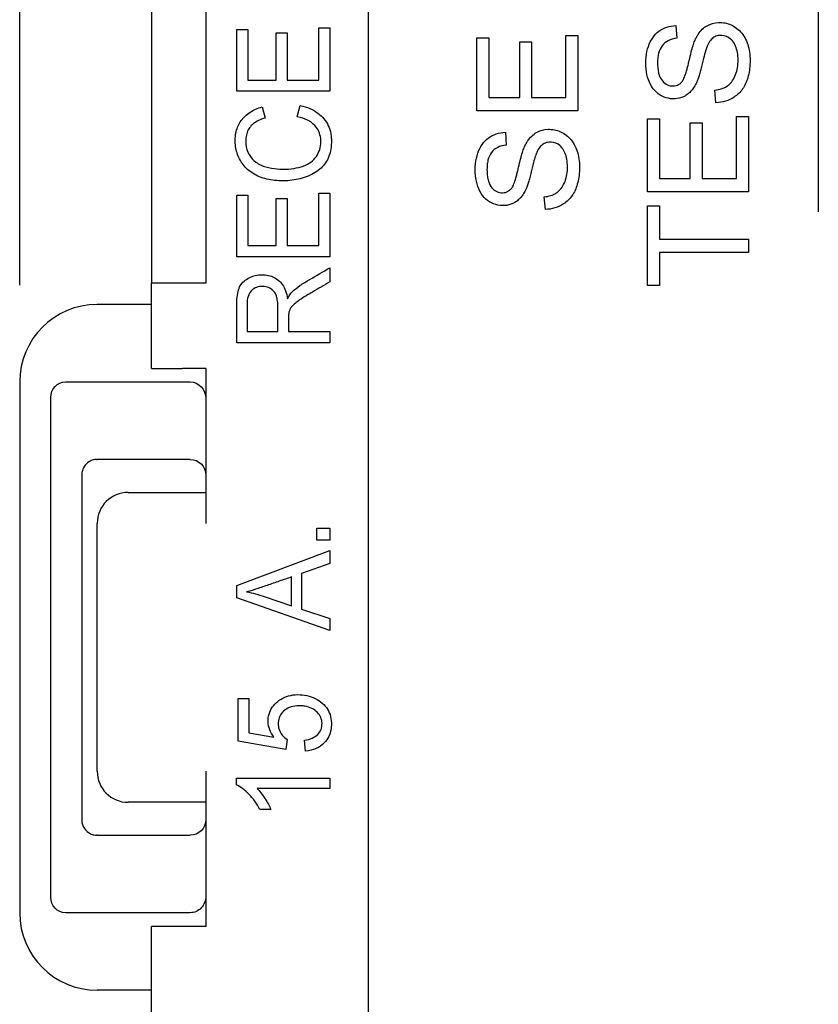
# Model space of a CAD drawing. Units: inches. Extents: x 0.3 to 16.7, y 0.3 to 10.7.
# Drawn here: x 1.2 to 1.7, y 6.2 to 6.9 of the extents above; entities that cross this region are included whole.
import ezdxf

# ---------------------------------------------------------------- set-up
doc = ezdxf.new("R2010")
doc.units = ezdxf.units.IN
doc.header["$MEASUREMENT"] = 0
doc.layers.add('DIMS & NOTES', color=7, linetype='Continuous')
doc.layers.add('GEOMETRY', color=7, linetype='Continuous')

msp = doc.modelspace()

# ---------------------------------------------------------------- linework, layer by layer
at = {"layer": 'DIMS & NOTES'}
msp.add_line((1.15181, 6.69332), (1.15181, 9.81292), dxfattribs=at)
at = {"layer": 'GEOMETRY'}
for p, q in [((1.37681, 5.76491), (1.37681, 8.20491)), ((1.66681, 7.21566), (1.66681, 6.74066)), ((1.23681, 7.02926), (1.23681, 6.69457)), ((1.27181, 7.02926), (1.27181, 6.69457)), ((1.29181, 6.85814), (1.29889, 6.85814)), ((1.29181, 6.81836), (1.29181, 6.85814)), ((1.29889, 6.85814), (1.29889, 6.82563)), ((1.31728, 6.85608), (1.32431, 6.85608)), ((1.31728, 6.82563), (1.31728, 6.85608)), ((1.32431, 6.85608), (1.32431, 6.82563)), ((1.34474, 6.85942), (1.35181, 6.85942)), ((1.34474, 6.82563), (1.34474, 6.85942)), ((1.35181, 6.85942), (1.35181, 6.81836)), ((1.57501, 6.86082), (1.57564, 6.85257)), ((1.44669, 6.85279), (1.45435, 6.85279)), ((1.44669, 6.80579), (1.44669, 6.85279)), ((1.45435, 6.85279), (1.45435, 6.81439)), ((1.47428, 6.85036), (1.48189, 6.85036)), ((1.47428, 6.81439), (1.47428, 6.85036)), ((1.48189, 6.85036), (1.48189, 6.81439)), ((1.50402, 6.81439), (1.50402, 6.8543)), ((1.50402, 6.8543), (1.51169, 6.8543)), ((1.51169, 6.8543), (1.51169, 6.80579)), ((1.29889, 6.82563), (1.31728, 6.82563)), ((1.32431, 6.82563), (1.34474, 6.82563)), ((1.35181, 6.81836), (1.29181, 6.81836)), ((1.60082, 6.81101), (1.6001, 6.81913)), ((1.45435, 6.81439), (1.47428, 6.81439)), ((1.48189, 6.81439), (1.50402, 6.81439)), ((1.30827, 6.80829), (1.31011, 6.80113)), ((1.33077, 6.80194), (1.33278, 6.80923)), ((1.51169, 6.80579), (1.44669, 6.80579)), ((1.5567, 6.80055), (1.56437, 6.80055)), ((1.5567, 6.75356), (1.5567, 6.80055)), ((1.56437, 6.80055), (1.56437, 6.76216)), ((1.58429, 6.79813), (1.5919, 6.79813)), ((1.58429, 6.76216), (1.58429, 6.79813)), ((1.5919, 6.79813), (1.5919, 6.76216)), ((1.61403, 6.76216), (1.61403, 6.80207)), ((1.61403, 6.80207), (1.6217, 6.80207)), ((1.6217, 6.80207), (1.6217, 6.75356)), ((1.465, 6.79193), (1.46563, 6.78368)), ((1.56437, 6.76216), (1.58429, 6.76216)), ((1.5919, 6.76216), (1.61403, 6.76216)), ((1.29181, 6.75135), (1.29889, 6.75135)), ((1.29181, 6.71157), (1.29181, 6.75135)), ((1.29889, 6.75135), (1.29889, 6.71885)), ((1.31728, 6.7493), (1.32431, 6.7493)), ((1.31728, 6.71885), (1.31728, 6.7493)), ((1.32431, 6.7493), (1.32431, 6.71885)), ((1.34474, 6.75263), (1.35181, 6.75263)), ((1.34474, 6.71885), (1.34474, 6.75263)), ((1.35181, 6.75263), (1.35181, 6.71157)), ((1.4908, 6.74213), (1.49009, 6.75024)), ((1.6217, 6.75356), (1.5567, 6.75356)), ((1.5567, 6.74455), (1.56437, 6.74455)), ((1.5567, 6.69304), (1.5567, 6.74455)), ((1.56437, 6.74455), (1.56437, 6.72305)), ((1.56437, 6.72305), (1.6217, 6.72305)), ((1.6217, 6.72305), (1.6217, 6.71445)), ((1.29889, 6.71885), (1.31728, 6.71885)), ((1.32431, 6.71885), (1.34474, 6.71885)), ((1.35181, 6.71157), (1.29181, 6.71157)), ((1.56437, 6.71445), (1.56437, 6.69304)), ((1.6217, 6.71445), (1.56437, 6.71445)), ((1.35181, 6.70451), (1.35181, 6.69536)), ((1.23681, 6.63957), (1.23681, 6.69457)), ((1.25681, 6.69457), (1.23681, 6.69457)), ((1.27181, 6.69457), (1.25681, 6.69457)), ((1.56437, 6.69304), (1.5567, 6.69304)), ((1.23681, 6.68082), (1.20181, 6.68082)), ((1.29844, 6.6633), (1.31829, 6.6633)), ((1.32517, 6.6633), (1.35181, 6.6633)), ((1.35181, 6.6633), (1.35181, 6.65601)), ((1.35181, 6.65601), (1.29181, 6.65601)), ((1.23681, 6.63957), (1.25681, 6.63957)), ((1.27181, 6.63957), (1.25681, 6.63957)), ((1.27181, 6.63957), (1.27181, 6.53957)), ((1.15181, 6.63082), (1.15181, 6.28832)), ((1.18143, 6.63082), (1.26181, 6.63082)), ((1.17181, 6.29843), (1.17181, 6.62071)), ((1.26181, 6.58082), (1.20181, 6.58082)), ((1.19181, 6.57082), (1.19181, 6.57071)), ((1.19181, 6.57071), (1.19181, 6.34843)), ((1.22181, 6.55957), (1.27181, 6.55957)), ((1.20181, 6.37957), (1.20181, 6.53957)), ((1.34342, 6.53653), (1.35181, 6.53653)), ((1.34342, 6.52883), (1.34342, 6.53653)), ((1.35181, 6.53653), (1.35181, 6.52883)), ((1.35181, 6.52883), (1.34342, 6.52883)), ((1.29181, 6.49946), (1.35181, 6.52196)), ((1.35181, 6.52196), (1.35181, 6.51367)), ((1.35181, 6.51367), (1.33364, 6.50725)), ((1.33364, 6.50725), (1.33364, 6.48425)), ((1.32718, 6.48635), (1.32718, 6.505)), ((1.29181, 6.4916), (1.29181, 6.49946)), ((1.35181, 6.47047), (1.29181, 6.4916)), ((1.30957, 6.49239), (1.32718, 6.48635)), ((1.33364, 6.48425), (1.35181, 6.4782)), ((1.35181, 6.4782), (1.35181, 6.47047)), ((1.29263, 6.42646), (1.29967, 6.42646)), ((1.29263, 6.39909), (1.29263, 6.42646)), ((1.29967, 6.42646), (1.29967, 6.4045)), ((1.29967, 6.4045), (1.3158, 6.40153)), ((1.32345, 6.39376), (1.29263, 6.39909)), ((1.32435, 6.4001), (1.32345, 6.39376)), ((1.3361, 6.39256), (1.33544, 6.39965)), ((1.27181, 6.37957), (1.27181, 6.27947)), ((1.29157, 6.3709), (1.29157, 6.37526)), ((1.29157, 6.37526), (1.35181, 6.37526)), ((1.35181, 6.37526), (1.35181, 6.3685)), ((1.35181, 6.3685), (1.30488, 6.3685)), ((1.27181, 6.35957), (1.22181, 6.35957)), ((1.31375, 6.35499), (1.30662, 6.35499)), ((1.19181, 6.34843), (1.19181, 6.34832)), ((1.20181, 6.33832), (1.26181, 6.33832)), ((1.26181, 6.28832), (1.18143, 6.28832)), ((1.23681, 6.22418), (1.23681, 6.27947)), ((1.25681, 6.27947), (1.23681, 6.27947)), ((1.27181, 6.27947), (1.25681, 6.27947)), ((1.23681, 6.23832), (1.20181, 6.23832))]:
    msp.add_line(p, q, dxfattribs=at)
for centre, radius, start, end in [((1.20181, 6.63082), 0.05, 90, 180), ((1.22181, 6.53957), 0.02, 90, 180), ((1.22181, 6.37957), 0.02, 180, 270), ((1.20181, 6.28832), 0.05, 180, 270)]:
    msp.add_arc(centre, radius, start, end, dxfattribs=at)
at = {"layer": 'GEOMETRY', "extrusion": (0, 0, -1)}
for centre, start, end in [((-1.20181, 6.57082), 87.84446, 90), ((-1.26181, 6.57082), 90, 180), ((-1.26181, 6.34832), 180, 270), ((-1.20181, 6.34832), 270, 272.15554)]:
    msp.add_arc(centre, 0.01, start, end, dxfattribs=at)
at = {"layer": 'GEOMETRY'}
msp.add_ellipse((0.40399, 6.1127), major_axis=(0.93918, 0.68231), ratio=0.109802, start_param=0.01216, end_param=0.101355, dxfattribs=at)
at = {"layer": 'GEOMETRY', "extrusion": (0, 0, -1)}
for centre, major_axis, ratio, start_param, end_param in [((1.18191, 6.6202), (-0.00398, 0.00995), 0.933333, 5.117281, 6.640494), ((1.26181, 6.6202), (0, 0.01062), 0.941742, 0, 1.570796), ((1.18191, 6.29894), (0.00398, 0.00995), 0.933333, 2.784284, 4.307497), ((1.26181, 6.29894), (0, 0.01062), 0.941742, 1.570796, 3.141593)]:
    msp.add_ellipse(centre, major_axis=major_axis, ratio=ratio, start_param=start_param, end_param=end_param, dxfattribs=at)
at = {"layer": 'GEOMETRY'}
for points, knots in [([(1.57564, 6.85257), (1.57352, 6.85234), (1.5698, 6.8513), (1.56584, 6.84811), (1.56392, 6.84389), (1.56321, 6.8396), (1.56312, 6.83572), (1.56339, 6.83223), (1.56419, 6.8283), (1.56617, 6.82471), (1.56886, 6.82266), (1.57123, 6.82188), (1.57389, 6.82167), (1.57629, 6.8223), (1.57824, 6.82374), (1.57951, 6.82524), (1.58083, 6.82819), (1.58195, 6.83174), (1.58285, 6.83521), (1.58376, 6.83926), (1.58528, 6.84549), (1.58681, 6.85037), (1.58817, 6.85316), (1.58973, 6.85583), (1.59195, 6.85853), (1.5961, 6.86163), (1.6011, 6.86298), (1.60671, 6.86261), (1.61059, 6.86136), (1.61439, 6.85912), (1.61857, 6.85504), (1.62148, 6.84913), (1.62278, 6.84245), (1.62287, 6.83681), (1.62244, 6.83171), (1.62118, 6.82568), (1.61834, 6.81957), (1.61468, 6.81602), (1.6125, 6.81459)], [0.5337941, 0.5337941, 0.5337941, 0.5337941, 0.548363, 0.562932, 0.5775009, 0.5847854, 0.5920698, 0.5993543, 0.6066388, 0.6212077, 0.6357766, 0.6430611, 0.6503456, 0.6649145, 0.672199, 0.6794834, 0.6867679, 0.6940524, 0.6976946, 0.7013368, 0.7086213, 0.7231902, 0.7304747, 0.7377592, 0.7523281, 0.766897, 0.7960349, 0.8106039, 0.8251728, 0.8397417, 0.8543107, 0.8834485, 0.8980175, 0.9125864, 0.9271553, 0.9417243, 0.9708621, 1, 1, 1, 1]), ([(1.59488, 6.84685), (1.59459, 6.84611), (1.59388, 6.84386), (1.59266, 6.83928), (1.59146, 6.83423), (1.59057, 6.83079), (1.5897, 6.82785), (1.58885, 6.82539), (1.58802, 6.8234), (1.58695, 6.82142), (1.58545, 6.81919), (1.58342, 6.81704), (1.58034, 6.81484), (1.576, 6.81335), (1.57008, 6.81351), (1.56469, 6.81566), (1.56005, 6.81969), (1.55702, 6.82571), (1.55548, 6.83272), (1.55556, 6.84068), (1.557, 6.84747), (1.55979, 6.85323), (1.56388, 6.85739), (1.5691, 6.86005), (1.57296, 6.86074), (1.57501, 6.86082)], [0.1722508, 0.1722508, 0.1722508, 0.1722508, 0.1828632, 0.1934756, 0.1987818, 0.204088, 0.2093942, 0.2147004, 0.2200066, 0.2253127, 0.2359251, 0.2465375, 0.2571499, 0.2783747, 0.2995995, 0.3208243, 0.3420491, 0.3632739, 0.3844986, 0.4057234, 0.4269482, 0.448173, 0.4693978, 0.4906226, 0.5118474, 0.5118474, 0.5118474, 0.5118474]), ([(1.6001, 6.81913), (1.60312, 6.81948), (1.60688, 6.82065), (1.61045, 6.82365), (1.61269, 6.82698), (1.61436, 6.83128), (1.61515, 6.83595), (1.61511, 6.84118), (1.61426, 6.84565), (1.61264, 6.84954), (1.60963, 6.85317), (1.60559, 6.85476), (1.6014, 6.85428), (1.59796, 6.85258), (1.59595, 6.84965), (1.59488, 6.84685)], [0.0421725, 0.0421725, 0.0421725, 0.0421725, 0.0584323, 0.0665622, 0.0746921, 0.082822, 0.0909518, 0.0990817, 0.1072116, 0.1153415, 0.1234714, 0.1397312, 0.1478611, 0.155991, 0.1722508, 0.1722508, 0.1722508, 0.1722508]), ([(1.33278, 6.80923), (1.33726, 6.80818), (1.34287, 6.80576), (1.34819, 6.80075), (1.35102, 6.79628), (1.35236, 6.79204), (1.35283, 6.78835), (1.35288, 6.78439), (1.35238, 6.77987), (1.35043, 6.77362), (1.3467, 6.76886), (1.34149, 6.76522), (1.33667, 6.76308), (1.33148, 6.76157), (1.32611, 6.7607), (1.32035, 6.76049), (1.31305, 6.76104), (1.30506, 6.76331), (1.29758, 6.76828), (1.29267, 6.77548), (1.29083, 6.78229), (1.29072, 6.7883), (1.29151, 6.7938), (1.2942, 6.79975), (1.29999, 6.80523), (1.30526, 6.80749), (1.30827, 6.80829)], [0.054508, 0.054508, 0.054508, 0.054508, 0.0860507, 0.101822, 0.1175934, 0.1333648, 0.1412504, 0.1491361, 0.1649075, 0.1806788, 0.2122215, 0.2279929, 0.2437643, 0.2595356, 0.275307, 0.2910783, 0.3068497, 0.3383924, 0.3699351, 0.4014778, 0.4330205, 0.4487919, 0.4645633, 0.496106, 0.5276487, 0.5591914, 0.5591914, 0.5591914, 0.5591914]), ([(1.31011, 6.80113), (1.30693, 6.80019), (1.30181, 6.79773), (1.29861, 6.79308), (1.29754, 6.78839), (1.29757, 6.78295), (1.29925, 6.77735), (1.30313, 6.7731), (1.30704, 6.77076), (1.31168, 6.76913), (1.31775, 6.76801), (1.32536, 6.76807), (1.3319, 6.76909), (1.33757, 6.77111), (1.3418, 6.77421), (1.3446, 6.77853), (1.34606, 6.78308), (1.34615, 6.78982), (1.3443, 6.7939), (1.34219, 6.79621)], [0.5827979, 0.5827979, 0.5827979, 0.5827979, 0.608873, 0.6349481, 0.6479857, 0.6610233, 0.6870984, 0.7131735, 0.7262111, 0.7392487, 0.7653238, 0.7913989, 0.8174741, 0.8435492, 0.8696243, 0.8956995, 0.9217746, 0.9478497, 1, 1, 1, 1]), ([(1.48487, 6.77796), (1.48458, 6.77722), (1.48386, 6.77497), (1.48265, 6.77039), (1.48145, 6.76534), (1.48056, 6.7619), (1.47969, 6.75896), (1.47884, 6.7565), (1.47801, 6.75451), (1.47694, 6.75253), (1.47544, 6.7503), (1.4734, 6.74815), (1.47032, 6.74595), (1.46599, 6.74446), (1.46007, 6.74462), (1.45468, 6.74678), (1.45004, 6.7508), (1.44701, 6.75682), (1.44547, 6.76383), (1.44555, 6.7718), (1.44699, 6.77858), (1.44978, 6.78435), (1.45387, 6.7885), (1.45909, 6.79116), (1.46294, 6.79185), (1.465, 6.79193)], [0.1722508, 0.1722508, 0.1722508, 0.1722508, 0.1828632, 0.1934756, 0.1987818, 0.204088, 0.2093942, 0.2147004, 0.2200066, 0.2253127, 0.2359251, 0.2465375, 0.2571499, 0.2783747, 0.2995995, 0.3208243, 0.3420491, 0.3632739, 0.3844986, 0.4057234, 0.4269482, 0.448173, 0.4693978, 0.4906226, 0.5118474, 0.5118474, 0.5118474, 0.5118474]), ([(1.46563, 6.78368), (1.46351, 6.78345), (1.45979, 6.78242), (1.45583, 6.77922), (1.45391, 6.775), (1.4532, 6.77071), (1.45311, 6.76683), (1.45338, 6.76334), (1.45418, 6.75941), (1.45616, 6.75582), (1.45885, 6.75378), (1.46122, 6.75299), (1.46388, 6.75278), (1.46627, 6.75341), (1.46823, 6.75485), (1.4695, 6.75635), (1.47082, 6.7593), (1.47194, 6.76285), (1.47284, 6.76632), (1.47375, 6.77037), (1.47527, 6.7766), (1.4768, 6.78148), (1.47816, 6.78427), (1.47972, 6.78694), (1.48194, 6.78964), (1.48609, 6.79274), (1.49109, 6.79409), (1.4967, 6.79372), (1.50058, 6.79247), (1.50438, 6.79023), (1.50856, 6.78615), (1.51147, 6.78024), (1.51277, 6.77356), (1.51286, 6.76792), (1.51243, 6.76282), (1.51117, 6.75679), (1.50832, 6.75068), (1.50467, 6.74713), (1.50249, 6.7457)], [0.5337941, 0.5337941, 0.5337941, 0.5337941, 0.548363, 0.562932, 0.5775009, 0.5847854, 0.5920698, 0.5993543, 0.6066388, 0.6212077, 0.6357766, 0.6430611, 0.6503456, 0.6649145, 0.672199, 0.6794834, 0.6867679, 0.6940524, 0.6976946, 0.7013368, 0.7086213, 0.7231902, 0.7304747, 0.7377592, 0.7523281, 0.766897, 0.7960349, 0.8106039, 0.8251728, 0.8397417, 0.8543107, 0.8834485, 0.8980175, 0.9125864, 0.9271553, 0.9417243, 0.9708621, 1, 1, 1, 1]), ([(1.49009, 6.75024), (1.49311, 6.75059), (1.49687, 6.75176), (1.50044, 6.75476), (1.50268, 6.75809), (1.50435, 6.76239), (1.50514, 6.76706), (1.5051, 6.77229), (1.50425, 6.77676), (1.50263, 6.78066), (1.49962, 6.78428), (1.49558, 6.78587), (1.49139, 6.78539), (1.48795, 6.7837), (1.48593, 6.78076), (1.48487, 6.77796)], [0.0421725, 0.0421725, 0.0421725, 0.0421725, 0.0584323, 0.0665622, 0.0746921, 0.082822, 0.0909518, 0.0990817, 0.1072116, 0.1153415, 0.1234714, 0.1397312, 0.1478611, 0.155991, 0.1722508, 0.1722508, 0.1722508, 0.1722508]), ([(1.3275, 6.6889), (1.32894, 6.69033), (1.33227, 6.6931), (1.34103, 6.6982), (1.34749, 6.70197), (1.35181, 6.70451)], [0.54363808, 0.54363808, 0.54363808, 0.54363808, 0.56796284, 0.59228761, 0.64093713, 0.64093713, 0.64093713, 0.64093713]), ([(1.29181, 6.65601), (1.29181, 6.65824), (1.29181, 6.66269), (1.29181, 6.66938), (1.29183, 6.67602), (1.29174, 6.68288), (1.29231, 6.68837), (1.2935, 6.69225), (1.29559, 6.69524), (1.29876, 6.6977), (1.30268, 6.69941), (1.30687, 6.70011), (1.31135, 6.69992), (1.31646, 6.69843), (1.32181, 6.69426), (1.32396, 6.6882), (1.32451, 6.6845)], [0.2026218, 0.2026218, 0.2026218, 0.2026218, 0.2227375, 0.2428533, 0.262969, 0.2830848, 0.3032005, 0.3233162, 0.343432, 0.3635477, 0.3836635, 0.4037792, 0.4238949, 0.4440107, 0.4842422, 0.5244737, 0.5244737, 0.5244737, 0.5244737]), ([(1.31356, 6.69104), (1.31233, 6.69178), (1.30967, 6.69268), (1.30527, 6.69241), (1.30187, 6.69067), (1.29928, 6.68741), (1.29841, 6.68324), (1.29845, 6.679), (1.29844, 6.67482), (1.29845, 6.66958), (1.29844, 6.6654), (1.29844, 6.6633)], [0.5912262, 0.5912262, 0.5912262, 0.5912262, 0.6423229, 0.6934197, 0.7445164, 0.7956131, 0.8467098, 0.8722582, 0.8978066, 0.9489033, 1, 1, 1, 1]), ([(1.31829, 6.6633), (1.31829, 6.66628), (1.31829, 6.67074), (1.31828, 6.67666), (1.31832, 6.68118), (1.31787, 6.68478), (1.31669, 6.68836), (1.31504, 6.69017), (1.31356, 6.69104)], [0.2114342, 0.2114342, 0.2114342, 0.2114342, 0.3063822, 0.3538562, 0.4013302, 0.4488042, 0.4962782, 0.5912262, 0.5912262, 0.5912262, 0.5912262]), ([(1.35181, 6.69536), (1.34994, 6.69426), (1.34618, 6.69207), (1.34149, 6.68934), (1.33772, 6.68714), (1.33448, 6.68515), (1.33131, 6.68305), (1.3287, 6.68103), (1.32701, 6.67921), (1.32605, 6.67755), (1.32561, 6.67639), (1.32546, 6.6758)], [0.6734739, 0.6734739, 0.6734739, 0.6734739, 0.6966626, 0.7198513, 0.7314457, 0.74304, 0.7662287, 0.7894174, 0.8126061, 0.8357948, 0.8589835, 0.8589835, 0.8589835, 0.8589835]), ([(1.32546, 6.6758), (1.32533, 6.67528), (1.32516, 6.67387), (1.32517, 6.66915), (1.32517, 6.66565), (1.32517, 6.6633)], [0.85898354, 0.85898354, 0.85898354, 0.85898354, 0.86880982, 0.8786361, 0.89828866, 0.89828866, 0.89828866, 0.89828866]), ([(1.20144, 6.58081), (1.20099, 6.5808), (1.20055, 6.58075), (1.19964, 6.58059), (1.19906, 6.58045), (1.19819, 6.58015), (1.19772, 6.57996), (1.19617, 6.57918), (1.19503, 6.5783), (1.19324, 6.57616), (1.19258, 6.57489), (1.19197, 6.57277), (1.19181, 6.57176), (1.19181, 6.57082)], [0.03272443, 0.03272443, 0.03272443, 0.03272443, 0.03595146, 0.03595146, 0.03977306, 0.03977306, 0.04297367, 0.04297367, 0.05304228, 0.05304228, 0.06311088, 0.06311088, 0.06988859, 0.06988859, 0.06988859, 0.06988859]), ([(1.32718, 6.505), (1.32453, 6.50409), (1.31924, 6.50226), (1.31259, 6.49996), (1.30737, 6.49816), (1.30275, 6.49666), (1.29982, 6.4958), (1.29812, 6.49536)], [0.447652, 0.447652, 0.447652, 0.447652, 0.5486115, 0.6495711, 0.7000508, 0.7505306, 0.8514902, 0.8514902, 0.8514902, 0.8514902]), ([(1.29812, 6.49536), (1.30006, 6.495), (1.30199, 6.49458), (1.30581, 6.49359), (1.3077, 6.49302), (1.30957, 6.49239)], [0, 0, 0, 0, 0.01504117, 0.01504117, 0.03008216, 0.03008216, 0.03008216, 0.03008216]), ([(1.3158, 6.40153), (1.31459, 6.40312), (1.31275, 6.40636), (1.31176, 6.41152), (1.31241, 6.41663), (1.31444, 6.42097), (1.31801, 6.42489), (1.32257, 6.42765), (1.32787, 6.42905), (1.33422, 6.42914), (1.33983, 6.42795), (1.34485, 6.42546), (1.34906, 6.42181), (1.35172, 6.41752), (1.35298, 6.41245), (1.35274, 6.40472), (1.35058, 6.40039), (1.34825, 6.39798)], [0.6991947, 0.6991947, 0.6991947, 0.6991947, 0.717995, 0.7367954, 0.7555957, 0.774396, 0.7931964, 0.8119967, 0.830797, 0.8495973, 0.8683977, 0.887198, 0.9059983, 0.9247987, 0.943599, 0.9623993, 1, 1, 1, 1]), ([(1.33544, 6.39965), (1.33925, 6.40018), (1.34353, 6.40215), (1.34637, 6.40648), (1.34702, 6.41045), (1.34623, 6.41437), (1.34402, 6.41763), (1.34041, 6.42037), (1.33669, 6.42154), (1.33322, 6.4219), (1.32945, 6.42185), (1.32552, 6.42099), (1.32176, 6.4186), (1.3193, 6.41522), (1.31849, 6.4118), (1.31855, 6.40867), (1.31915, 6.40583), (1.32102, 6.40263), (1.32313, 6.40082), (1.32435, 6.4001)], [0.06762, 0.06762, 0.06762, 0.06762, 0.0986772, 0.1142058, 0.1297344, 0.1452631, 0.1607917, 0.1763203, 0.1918489, 0.1996132, 0.2073775, 0.2229061, 0.2384347, 0.2539633, 0.2694919, 0.2772562, 0.2850206, 0.3005492, 0.3160778, 0.3160778, 0.3160778, 0.3160778]), ([(1.19181, 6.34832), (1.19181, 6.34816), (1.19182, 6.348), (1.19186, 6.34699), (1.19203, 6.34607), (1.1926, 6.34431), (1.19302, 6.34348), (1.19441, 6.3414), (1.19588, 6.3401), (1.1977, 6.3392), (1.19814, 6.33901), (1.19895, 6.33873), (1.19948, 6.33859), (1.20041, 6.33841), (1.20092, 6.33835), (1.20144, 6.33833)], [0.60947824, 0.60947824, 0.60947824, 0.60947824, 0.61063537, 0.61063537, 0.61717354, 0.61717354, 0.6237117, 0.6237117, 0.63619244, 0.63619244, 0.639214, 0.639214, 0.64272805, 0.64272805, 0.64642672, 0.64642672, 0.64642672, 0.64642672])]:
    msp.add_open_spline(points, degree=3, knots=knots, dxfattribs=at)
for points in [[(1.6125, 6.81459), (1.60906, 6.81233), (1.60517, 6.81113), (1.60082, 6.81101)], [(1.50249, 6.7457), (1.49905, 6.74344), (1.49516, 6.74224), (1.4908, 6.74213)], [(1.32451, 6.6845), (1.32552, 6.68643), (1.32652, 6.6879), (1.3275, 6.6889)], [(1.34825, 6.39798), (1.3452, 6.39481), (1.34115, 6.39301), (1.3361, 6.39256)], [(1.30662, 6.35499), (1.30566, 6.35688), (1.30353, 6.3604), (1.29964, 6.36506), (1.29549, 6.36874), (1.29286, 6.37031), (1.29157, 6.3709)], [(1.30488, 6.3685), (1.30572, 6.36769), (1.3074, 6.36583), (1.31, 6.36212), (1.31229, 6.35823), (1.31333, 6.35604), (1.31375, 6.35499)]]:
    msp.add_open_spline(points, degree=3, dxfattribs=at)

doc.saveas('drawing.dxf')
